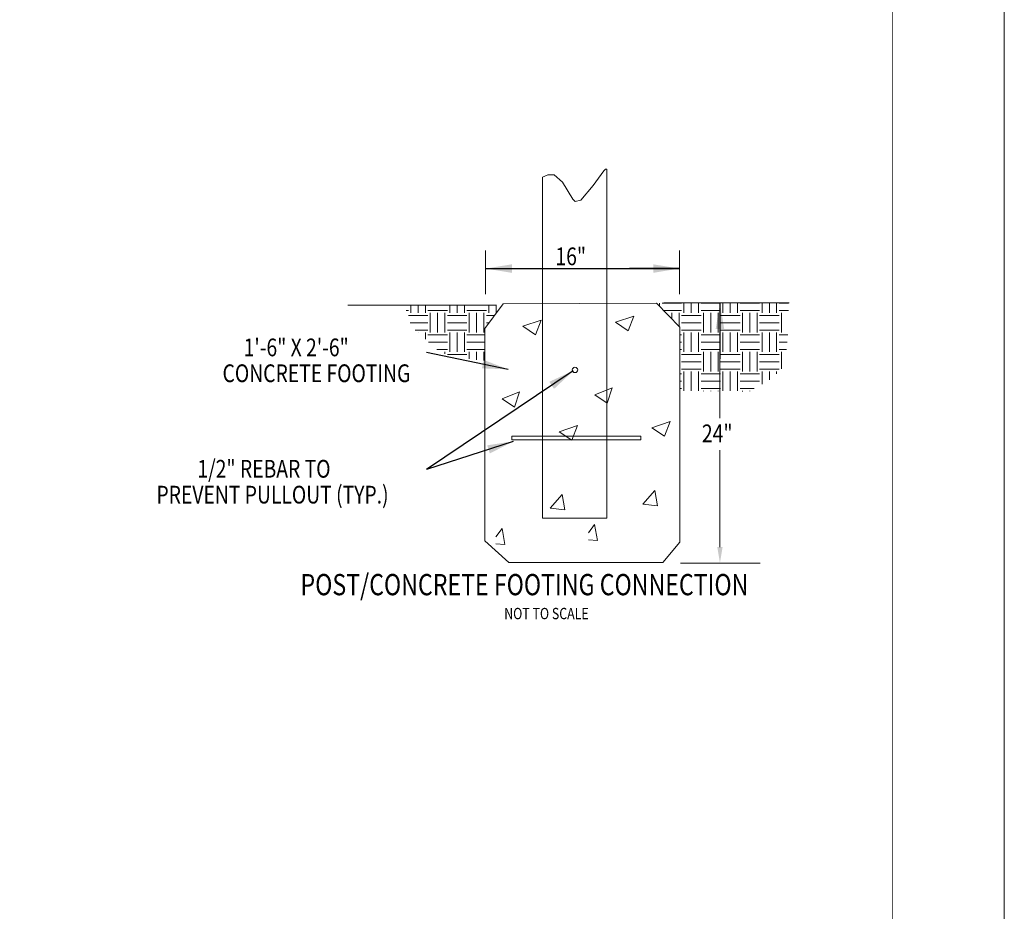
# Model space of a CAD drawing. Extents: x 3089 to 3193, y -1044 to -909.
# Drawn here: x 3155 to 3193, y -1010 to -976 of the extents above; entities that cross this region are included whole.
import ezdxf

# ---------------------------------------------------------------- set-up
doc = ezdxf.new("R2010")
doc.units = 0
doc.header["$LTSCALE"] = 5
doc.header["$MEASUREMENT"] = 0
doc.layers.add('Border', color=7, linetype='CONTINUOUS', lineweight=9)
doc.layers.add('Detail', color=7, linetype='CONTINUOUS', lineweight=9)
doc.styles.add('ROMANS', font='romans', dxfattribs={"height": 0.125})
doc.styles.get("Standard").update_dxf_attribs({"font": 'romans.shx', "width": 0.9, "oblique": 15, "height": 1})
doc.dimstyles.get("Standard").update_dxf_attribs({"dimtxt": 0.18, "dimasz": 0.18, "dimexe": 0.18, "dimexo": 0.0625, "dimgap": 0.09, "dimtad": 0, "dimtih": 1, "dimtoh": 1, "dimdec": 4, "dimzin": 0, "dimdsep": 46, "dimtxsty": 'Standard', "dimcen": 0.09, "dimadec": 0, "dimazin": 0, "dimtfac": 1, "dimtdec": 4, "dimtofl": 0, "dimtmove": 0, "dimatfit": 3, "dimfxl": 1, "dimtolj": 1, "dimtzin": 0, "dimarcsym": 0})

msp = doc.modelspace()

# ---------------------------------------------------------------- hatches: boundary and pattern name
at = {"layer": 'Detail', "lineweight": 5}
h = msp.add_hatch(dxfattribs=at)
h.set_pattern_fill('EARTH', color=256, scale=3)
h.paths.add_polyline_path([(3173.898, -986.746), (3173.643, -986.789), (3170.107, -986.789), (3170.364, -987.61), (3171.491, -988.636), (3172.682, -988.875), (3173.195, -988.922), (3173.195, -987.691)])
h.paths.add_polyline_path([(3182.228, -986.707), (3180.067, -986.707), (3179.789, -986.724), (3180.681, -987.642), (3180.681, -990.094), (3182.228, -990.106)])
h.paths.add_polyline_path([(3184.863, -987.725), (3184.856, -986.707), (3182.228, -986.707), (3182.228, -990.106), (3183.35, -990.115), (3184.284, -989.569), (3184.734, -989.086)])

# ---------------------------------------------------------------- linework, layer by layer
at = {"layer": 'Border'}
msp.add_lwpolyline([(3088.796, -1044.343), (3088.796, -909.288), (3193.157, -909.288), (3193.157, -1044.343)], close=True, dxfattribs=at)
at = {"layer": 'Border', "const_width": 0.0246}
msp.add_lwpolyline([(3092.851, -1040.507), (3092.851, -913.495), (3188.851, -913.495), (3188.851, -1040.507)], close=True, dxfattribs=at)
at = {"layer": 'Detail'}
for p, q in [((3173.216, -986.369), (3173.216, -984.69)), ((3180.672, -986.369), (3180.672, -984.69)), ((3173.643, -986.789), (3167.919, -986.789)), ((3180.067, -986.707), (3184.885, -986.707)), ((3174.231, -991.827), (3174.231, -991.974)), ((3174.232, -991.826), (3179.183, -991.826)), ((3179.185, -991.827), (3179.185, -991.968)), ((3174.232, -991.975), (3179.183, -991.975)), ((3180.716, -996.706), (3183.776, -996.706))]:
    msp.add_line(p, q, dxfattribs=at)
at = {"layer": 'Detail', "linetype": 'Continuous', "flags": 128}
msp.add_lwpolyline([(3175.406, -981.883), (3175.406, -994.984), (3177.875, -994.984), (3177.875, -981.57)], dxfattribs=at)
msp.add_lwpolyline([(3173.898, -986.746), (3173.195, -987.691), (3173.195, -995.847), (3174.114, -996.683), (3180.032, -996.683), (3180.681, -995.901), (3180.681, -987.642), (3179.789, -986.724)], close=True, dxfattribs=at)
at = {"layer": 'Detail', "flags": 128}
for points in [[(3182.228, -991.133), (3182.228, -986.713)], [(3178.218, -987.453), (3178.701, -987.775), (3178.915, -987.212)], [(3178.218, -987.453), (3178.915, -987.212)], [(3174.657, -987.608), (3175.14, -987.93), (3175.355, -987.367)], [(3174.657, -987.608), (3175.355, -987.367)], [(3177.413, -990.243), (3178.084, -989.975)], [(3177.896, -990.565), (3178.084, -989.975)], [(3173.853, -990.397), (3174.523, -990.129)], [(3174.335, -990.719), (3174.523, -990.129)], [(3177.413, -990.243), (3177.896, -990.565)], [(3173.853, -990.397), (3174.335, -990.719)], [(3176.054, -991.658), (3176.537, -991.979), (3176.751, -991.416)], [(3176.054, -991.658), (3176.751, -991.416)], [(3179.615, -991.503), (3180.098, -991.825), (3180.312, -991.261)], [(3179.615, -991.503), (3180.312, -991.261)], [(3182.228, -996.088), (3182.228, -992.361)], [(3175.707, -994.601), (3176.163, -994.065)], [(3176.27, -994.655), (3176.163, -994.065)], [(3179.268, -994.446), (3179.724, -993.91)], [(3179.831, -994.5), (3179.724, -993.91)], [(3179.268, -994.446), (3179.831, -994.5)], [(3175.707, -994.601), (3176.27, -994.655)], [(3177.17, -995.539), (3177.411, -995.217)], [(3177.519, -995.834), (3177.411, -995.217)], [(3173.609, -995.693), (3173.851, -995.372)], [(3173.958, -995.988), (3173.851, -995.372)], [(3173.609, -995.962), (3173.958, -995.988)], [(3177.17, -995.807), (3177.519, -995.834)]]:
    msp.add_lwpolyline(points, dxfattribs=at)
at = {"layer": 'Detail'}
msp.add_polyline3d([(3175.406, -981.883, 0), (3175.609, -981.789, 0), (3175.858, -981.789, 0), (3176.17, -982.069, 0), (3176.575, -982.724, 0), (3176.669, -982.818, 0), (3176.887, -982.755, 0), (3177.355, -982.194, 0), (3177.76, -981.633, 0), (3177.823, -981.57, 0), (3177.875, -981.57, 0)], dxfattribs=at)
msp.add_circle((3176.656, -989.283), 0.104, dxfattribs=at)
msp.add_solid([(3182.33, -996.088), (3182.228, -996.701), (3182.126, -996.088)], dxfattribs=at)

# ---------------------------------------------------------------- texts
at = {"layer": 'Detail', "style": 'ROMANS', "oblique": 20, "width": 0.8}
for s, height, p in [('16"', 0.6806, (3175.905, -985.259)), ('1\'-6" X 2\'-6"', 0.68063, (3163.921, -988.758)), ('CONCRETE FOOTING', 0.68063, (3163.111, -989.752)), ('24"', 0.6806, (3181.536, -992.06)), ('1/2" REBAR TO', 0.68063, (3162.143, -993.422)), ('PREVENT PULLOUT (TYP.)', 0.68063, (3160.57, -994.416)), ('%%UPOST/CONCRETE FOOTING CONNECTION', 0.81675, (3166.105, -997.941)), ('NOT TO SCALE', 0.4356, (3173.936, -998.862))]:
    msp.add_text(s, height=height, dxfattribs=at).set_placement(p)

# ---------------------------------------------------------------- leaders
at = {"layer": 'Detail'}
for points in [[(3173.229, -985.389), (3180.661, -985.389)], [(3180.661, -985.389), (3178.755, -985.389)], [(3182.228, -986.713), (3182.228, -988.856)], [(3174.093, -989.263), (3170.944, -988.612)], [(3176.59, -989.317), (3170.944, -993.113)], [(3174.283, -992.028), (3170.944, -993.113)]]:
    msp.add_leader(points, dimstyle='Standard', override={"dimasz": 1, "dimgap": 2, "dimtad": 0}, dxfattribs=at)

doc.saveas('drawing.dxf')
